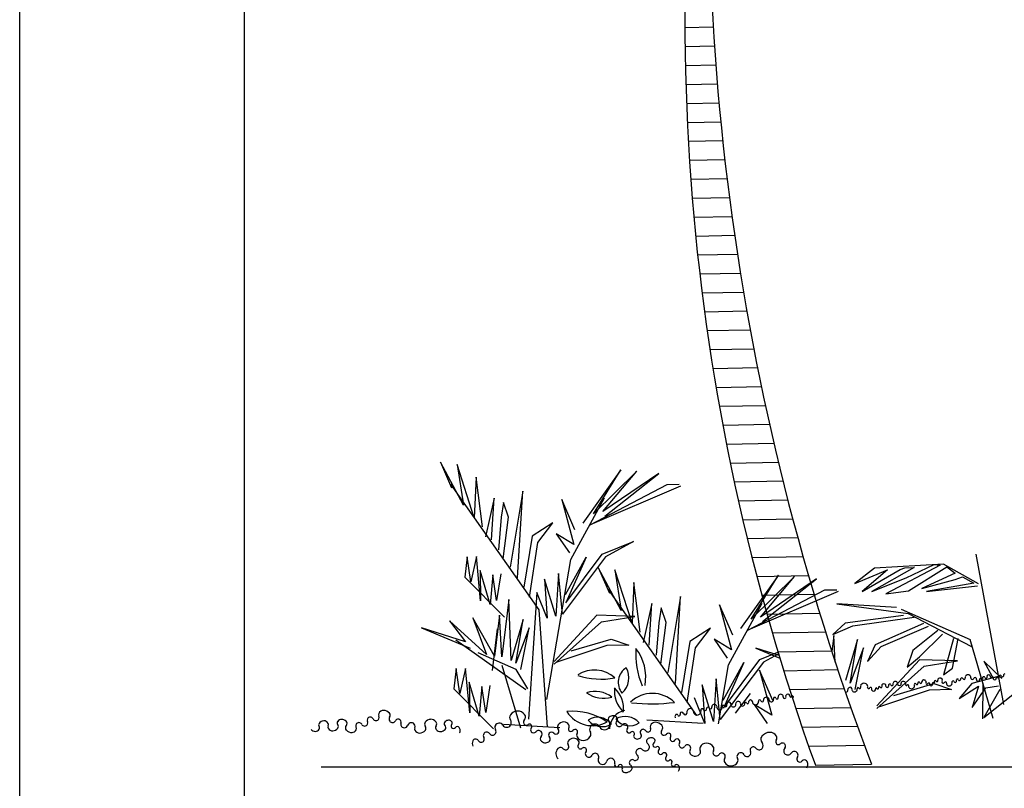
# Model space of a CAD drawing. Extents: x 1073 to 1790, y -376 to 109.
# Drawn here: x 1645 to 1648, y -357 to -354 of the extents above; entities that cross this region are included whole.
import ezdxf

# ---------------------------------------------------------------- set-up
doc = ezdxf.new("R2010")
doc.units = 0
doc.layers.get('0').update_dxf_attribs({"linetype": 'CONTINUOUS'})
doc.layers.add('paredes', color=5, linetype='CONTINUOUS')
doc.layers.add('VEGETACION', color=1, linetype='CONTINUOUS')

# ---------------------------------------------------------------- blocks, each defined once
blk = doc.blocks.new('arb20')
for p, q in [((-0.3426, 1.5961), (-0.4038, 1.5949)), ((-0.3399, 1.555), (-0.4035, 1.5538)), ((-0.3369, 1.514), (-0.4028, 1.5127)), ((-0.3336, 1.473), (-0.4017, 1.4716)), ((-0.33, 1.4319), (-0.4003, 1.4306)), ((-0.3261, 1.3909), (-0.3985, 1.3895)), ((-0.3219, 1.3499), (-0.3964, 1.3485)), ((-0.3173, 1.3089), (-0.3939, 1.3074)), ((-0.3125, 1.2679), (-0.3911, 1.2664)), ((-0.3073, 1.2269), (-0.3879, 1.2253)), ((-0.3018, 1.1859), (-0.3843, 1.1843)), ((-0.296, 1.1449), (-0.3804, 1.1433)), ((-0.2899, 1.104), (-0.3762, 1.1023)), ((-0.2835, 1.063), (-0.3715, 1.0613)), ((-0.2767, 1.022), (-0.3666, 1.0203)), ((-0.2696, 0.9811), (-0.3612, 0.9793)), ((-0.2622, 0.9401), (-0.3555, 0.9383)), ((-0.2545, 0.8992), (-0.3495, 0.8973)), ((-0.2465, 0.8582), (-0.3431, 0.8564)), ((-0.2381, 0.8173), (-0.3363, 0.8154)), ((-0.2294, 0.7764), (-0.3291, 0.7744)), ((-0.2204, 0.7354), (-0.3216, 0.7335)), ((-0.2111, 0.6945), (-0.3137, 0.6925)), ((-0.9329, 0.6544), (-0.9086, 0.5988)), ((-0.8833, 0.5612), (-0.9329, 0.6544)), ((-0.8966, 0.6491), (-0.8833, 0.5612)), ((-0.8596, 0.5336), (-0.8966, 0.6491)), ((-0.2014, 0.6536), (-0.3055, 0.6516)), ((-0.8555, 0.6218), (-0.8596, 0.5336)), ((-0.8418, 0.514), (-0.8555, 0.6218)), ((-0.5428, 0.6379), (-0.6246, 0.5222)), ((-0.6018, 0.5426), (-0.5428, 0.6379)), ((-0.508, 0.6346), (-0.6018, 0.5426)), ((-0.5816, 0.547), (-0.508, 0.6346)), ((-0.4601, 0.6295), (-0.5816, 0.547)), ((-0.5771, 0.5371), (-0.4601, 0.6295)), ((-0.7195, 0.3341), (-0.9102, 0.6068)), ((-0.6086, 0.5185), (-0.4422, 0.6058)), ((-0.4132, 0.6024), (-0.6086, 0.5185)), ((-0.4422, 0.6058), (-0.4162, 0.6063)), ((-0.1914, 0.6127), (-0.2968, 0.6107)), ((-0.8169, 0.5765), (-0.8356, 0.4921)), ((-0.8224, 0.4863), (-0.8169, 0.5765)), ((-0.7549, 0.5917), (-0.7822, 0.427)), ((-0.7658, 0.4033), (-0.7549, 0.5917)), ((-0.6506, 0.4436), (-0.5779, 0.5772)), ((-0.7965, 0.5669), (-0.8016, 0.5348)), ((-0.7857, 0.5351), (-0.7965, 0.5669)), ((-0.6705, 0.5734), (-0.644, 0.4757)), ((-0.6417, 0.5078), (-0.6705, 0.5734)), ((-0.181, 0.5718), (-0.2878, 0.5698)), ((-0.8016, 0.5348), (-0.8075, 0.4646)), ((-0.797, 0.4448), (-0.7857, 0.5351)), ((-0.6898, 0.5229), (-0.7342, 0.494)), ((-0.7223, 0.4802), (-0.6898, 0.5229)), ((-0.1704, 0.5309), (-0.2785, 0.5288)), ((-0.7342, 0.494), (-0.7523, 0.3835)), ((-0.6821, 0.499), (-0.6538, 0.4575)), ((-0.644, 0.4757), (-0.6821, 0.499)), ((-0.7403, 0.3617), (-0.7223, 0.4802)), ((-0.5827, 0.4549), (-0.5152, 0.4823)), ((-0.5152, 0.4823), (-0.5754, 0.449)), ((-0.1593, 0.4901), (-0.2687, 0.4879)), ((-0.8753, 0.4492), (-0.8802, 0.4051)), ((-0.867, 0.3953), (-0.8753, 0.4492)), ((-0.855, 0.4496), (-0.867, 0.3953)), ((-0.8459, 0.3537), (-0.855, 0.4496)), ((-0.5754, 0.449), (-0.6686, 0.3251)), ((-0.6622, 0.3673), (-0.6174, 0.4482)), ((-0.6618, 0.3493), (-0.5827, 0.4549)), ((-0.6174, 0.4482), (-0.6618, 0.3493)), ((-0.148, 0.4492), (-0.2586, 0.447)), ((0.2863, 0.1294), (0.2264, 0.4546)), ((-0.7027, 0.1402), (-0.6506, 0.4436)), ((0.1559, 0.4332), (0.0068, 0.4243)), ((0.1486, 0.4311), (0.0311, 0.3687)), ((0.0753, 0.4036), (0.1356, 0.4328)), ((0.0802, 0.3757), (0.1632, 0.4273)), ((0.1356, 0.4328), (0.1486, 0.4311)), ((0.232, 0.3906), (0.1559, 0.4332)), ((0.1632, 0.4273), (0.1809, 0.4137)), ((-0.8802, 0.4051), (-0.7945, 0.3186)), ((-0.8472, 0.4197), (-0.8459, 0.3537)), ((-0.8255, 0.3461), (-0.8472, 0.4197)), ((-0.8195, 0.4103), (-0.8255, 0.3461)), ((-0.8112, 0.3544), (-0.8195, 0.4103)), ((-0.8022, 0.4126), (-0.8112, 0.3544)), ((-0.6776, 0.413), (-0.683, 0.3208)), ((-0.6686, 0.3251), (-0.6776, 0.413)), ((-0.5915, 0.4261), (-0.5673, 0.3705)), ((-0.5419, 0.3329), (-0.5915, 0.4261)), ((-0.5182, 0.3054), (-0.5552, 0.4208)), ((-0.5552, 0.4208), (-0.5419, 0.3329)), ((-0.2015, 0.4096), (-0.2833, 0.2939)), ((-0.2605, 0.3144), (-0.2015, 0.4096)), ((-0.1666, 0.4063), (-0.2605, 0.3144)), ((-0.1363, 0.4083), (-0.2481, 0.4061)), ((-0.2403, 0.3188), (-0.1666, 0.4063)), ((0.0068, 0.4243), (-0.036, 0.3914)), ((-0.036, 0.3914), (0.0344, 0.4208)), ((-0.0198, 0.3737), (0.0619, 0.4214)), ((0.0344, 0.4208), (-0.0198, 0.3737)), ((0.0922, 0.426), (0.0005, 0.3741)), ((0.0619, 0.4214), (0.072, 0.4256)), ((0.072, 0.4256), (0.0922, 0.426)), ((0.1809, 0.4137), (0.1091, 0.3802)), ((0.1811, 0.3997), (0.1969, 0.406)), ((0.1969, 0.406), (0.2218, 0.3924)), ((-0.7077, 0.4004), (-0.7018, 0.3164)), ((-0.683, 0.3208), (-0.7077, 0.4004)), ((-0.5141, 0.3936), (-0.5182, 0.3054)), ((-0.5004, 0.2857), (-0.5141, 0.3936)), ((-0.1187, 0.4012), (-0.2403, 0.3188)), ((-0.2357, 0.3088), (-0.1187, 0.4012)), ((0.0005, 0.3741), (0.0753, 0.4036)), ((0.1091, 0.3802), (0.1811, 0.3997)), ((0.2218, 0.3924), (0.1193, 0.3744)), ((0.1193, 0.3744), (0.2292, 0.3866)), ((-0.7246, 0.3721), (-0.7424, 0.0974)), ((-0.7018, 0.3164), (-0.7246, 0.3721)), ((-0.3781, 0.1058), (-0.5689, 0.3785)), ((-0.4136, 0.3635), (-0.4408, 0.1987)), ((-0.4244, 0.175), (-0.4136, 0.3635)), ((-0.2673, 0.2902), (-0.1009, 0.3775)), ((-0.0718, 0.3741), (-0.2673, 0.2902)), ((-0.1242, 0.3674), (-0.2372, 0.3653)), ((-0.1009, 0.3775), (-0.0748, 0.378)), ((0.0311, 0.3687), (0.0802, 0.3757)), ((-0.7851, 0.3569), (-0.8001, 0.2324)), ((-0.7797, 0.2248), (-0.7851, 0.3569)), ((-0.4756, 0.3482), (-0.4942, 0.2638)), ((-0.4811, 0.258), (-0.4756, 0.3482)), ((-0.3004, 0.2796), (-0.3292, 0.3451)), ((-0.3292, 0.3451), (-0.3026, 0.2475)), ((-0.3093, 0.2153), (-0.2365, 0.3489)), ((0.0543, 0.3397), (-0.0748, 0.3472)), ((-0.0748, 0.3472), (0.0792, 0.3262)), ((-0.8048, 0.3225), (-0.8161, 0.2341)), ((-0.8001, 0.2324), (-0.8048, 0.3225)), ((-0.7014, 0.0801), (-0.7195, 0.3341)), ((-0.5947, 0.3225), (-0.6869, 0.2226)), ((-0.512, 0.3201), (-0.5947, 0.3225)), ((-0.5843, 0.3087), (-0.512, 0.3201)), ((-0.4551, 0.3386), (-0.4603, 0.3065)), ((-0.4443, 0.3068), (-0.4551, 0.3386)), ((-0.1119, 0.3266), (-0.2259, 0.3244)), ((0.0691, 0.322), (-0.0566, 0.3055)), ((0.0645, 0.3359), (0.2138, 0.27)), ((0.0792, 0.3262), (0.2168, 0.2548)), ((-0.9132, 0.3103), (-0.879, 0.2649)), ((-0.8335, 0.2378), (-0.9132, 0.3103)), ((-0.8626, 0.3173), (-0.8335, 0.2378)), ((-0.8161, 0.2341), (-0.8626, 0.3173)), ((-0.7539, 0.3134), (-0.7797, 0.2248)), ((-0.7694, 0.219), (-0.7539, 0.3134)), ((-0.6868, 0.2166), (-0.5843, 0.3087)), ((-0.4603, 0.3065), (-0.4661, 0.2363)), ((-0.4556, 0.2165), (-0.4443, 0.3068)), ((-0.0566, 0.3055), (-0.0836, 0.281)), ((-0.0836, 0.281), (-0.0405, 0.2998)), ((-0.0405, 0.2998), (0.0924, 0.3184)), ((0.1129, 0.3048), (0.0081, 0.2587)), ((0.0212, 0.255), (0.1232, 0.299)), ((-0.9737, 0.2952), (-0.8686, 0.2511)), ((-0.879, 0.2649), (-0.9737, 0.2952)), ((-0.8205, 0.2026), (-0.8092, 0.2929)), ((-0.7405, 0.2957), (-0.7694, 0.219)), ((-0.759, 0.2052), (-0.7405, 0.2957)), ((-0.3485, 0.2946), (-0.3928, 0.2658)), ((-0.381, 0.252), (-0.3485, 0.2946)), ((-0.0991, 0.2857), (-0.2142, 0.2835)), ((-0.0813, 0.2789), (-0.0857, 0.244)), ((-0.0783, 0.2213), (-0.0813, 0.2789)), ((0.1437, 0.2894), (0.0894, 0.2463)), ((0.1042, 0.2326), (0.154, 0.2816)), ((-0.748, 0.1614), (-0.8993, 0.2686)), ((-0.5731, 0.2569), (-0.6811, 0.2207)), ((-0.6497, 0.2454), (-0.5632, 0.2711)), ((-0.5253, 0.2578), (-0.5731, 0.2569)), ((-0.5632, 0.2711), (-0.5253, 0.2578)), ((-0.3928, 0.2658), (-0.411, 0.1553)), ((-0.3026, 0.2475), (-0.3408, 0.2708)), ((-0.3408, 0.2708), (-0.3124, 0.2293)), ((-0.0304, 0.2699), (-0.0562, 0.1813)), ((-0.0459, 0.1755), (-0.0304, 0.2699)), ((0.0081, 0.2587), (-0.0086, 0.2224)), ((0.1773, 0.272), (0.1557, 0.1935)), ((0.1757, 0.2079), (0.1875, 0.2722)), ((0.2632, 0.0987), (0.2138, 0.27)), ((-0.7692, 0.205), (-0.851, 0.2415)), ((-0.399, 0.1335), (-0.381, 0.252)), ((-0.2, 0.2356), (-0.2503, 0.2516)), ((-0.2503, 0.2516), (-0.1983, 0.2299)), ((-0.2414, 0.2266), (-0.2024, 0.2424)), ((-0.2017, 0.2386), (-0.234, 0.2208)), ((-0.086, 0.2449), (-0.2021, 0.2427)), ((-0.017, 0.2521), (-0.0459, 0.1755)), ((-0.0355, 0.1617), (-0.017, 0.2521)), ((-0.0086, 0.2224), (0.0212, 0.255)), ((0.0894, 0.2463), (0.0771, 0.21)), ((-0.7998, 0.2144), (-0.7599, 0.0789)), ((-0.3313, 0.0872), (-0.3093, 0.2153)), ((-0.234, 0.2208), (-0.3273, 0.0968)), ((-0.3208, 0.139), (-0.276, 0.22)), ((-0.3205, 0.121), (-0.2414, 0.2266)), ((-0.276, 0.22), (-0.3205, 0.121)), ((0.1037, 0.2263), (0.0114, 0.1264)), ((0.0771, 0.21), (0.1042, 0.2326)), ((0.1863, 0.2239), (0.1037, 0.2263)), ((0.1141, 0.2125), (0.1863, 0.2239)), ((0.2819, 0.1859), (0.2435, 0.2232)), ((0.2435, 0.2232), (0.2615, 0.1896)), ((-0.8989, 0.2071), (-0.9038, 0.1629)), ((-0.8906, 0.1532), (-0.8989, 0.2071)), ((-0.8786, 0.2075), (-0.8906, 0.1532)), ((-0.8695, 0.1115), (-0.8786, 0.2075)), ((-0.7437, 0.1634), (-0.7692, 0.205)), ((-0.2136, 0.1383), (-0.2424, 0.2038)), ((-0.2424, 0.2038), (-0.2159, 0.1062)), ((-0.0726, 0.2041), (-0.1897, 0.2018)), ((0.0115, 0.1204), (0.1141, 0.2125)), ((0.1557, 0.1935), (0.1757, 0.2079)), ((-0.8708, 0.1776), (-0.8695, 0.1115)), ((-0.849, 0.1039), (-0.8708, 0.1776)), ((-0.3417, 0.0925), (-0.3664, 0.1721)), ((-0.3664, 0.1721), (-0.3604, 0.0882)), ((-0.3362, 0.1847), (-0.3417, 0.0925)), ((-0.3273, 0.0968), (-0.3362, 0.1847)), ((0.0487, 0.1491), (0.1351, 0.1748)), ((0.1351, 0.1748), (0.173, 0.1615)), ((0.2169, 0.1747), (0.19, 0.1421)), ((0.2745, 0.1898), (0.2169, 0.1747)), ((0.2413, 0.0983), (0.2415, 0.1752)), ((-0.9038, 0.1629), (-0.8181, 0.0765)), ((-0.843, 0.1681), (-0.849, 0.1039)), ((-0.8347, 0.1122), (-0.843, 0.1681)), ((-0.8257, 0.1704), (-0.8347, 0.1122)), ((-0.2942, 0.1107), (-0.2617, 0.1534)), ((-0.0588, 0.1632), (-0.1768, 0.161)), ((0.1252, 0.1606), (0.0173, 0.1245)), ((0.173, 0.1615), (0.1252, 0.1606)), ((0.19, 0.1421), (0.2315, 0.1689)), ((0.2315, 0.1689), (0.2179, 0.1226)), ((0.2179, 0.1226), (0.2475, 0.1653)), ((0.278, 0.1618), (0.2429, 0.1011)), ((0.2429, 0.1011), (0.3129, 0.1565)), ((0.2475, 0.1653), (0.2749, 0.1698)), ((-0.3604, 0.0882), (-0.3832, 0.1438)), ((-0.2159, 0.1062), (-0.254, 0.1295)), ((-0.254, 0.1295), (-0.2257, 0.088)), ((-0.0446, 0.1224), (-0.1635, 0.1201)), ((-0.7963, 0.0865), (-0.6748, 0.0793)), ((-0.4859, 0.0959), (-0.3644, 0.0887)), ((-0.0301, 0.0816), (-0.1499, 0.0793)), ((-0.0152, 0.0408), (-0.1358, 0.0385)), ((-0.1213, -0.0024), (0, 0))]:
    blk.add_line(p, q)
for centre, radius, start, end in [((4.3729, 1.6162), 4.7768, 169.5605, 199.8062), ((5.1025, 1.93), 5.4553, 174.1946, 200.7184), ((-0.3338, 0.2387), 0.1765, 176.0233, 202.913), ((-0.5908, 0.1883), 0.1023, 350.1134, 37.7579), ((-0.6001, 0.1355), 0.0683, 49.0603, 121.3599), ((-0.5855, 0.3464), 0.1622, 252.0468, 280.7221), ((-0.5104, 0.1773), 0.0377, 122.5318, 218.2461), ((-0.5693, 0.1873), 0.0443, 311.3694, 29.4084), ((0.2091, 0.1872), 0.00641, 91.11, 164.8821), ((0.2091, 0.1873), 0.00635, 16.9189, 91.11), ((0.2538, 0.1894), 0.00402, 91.11, 159.7698), ((0.2538, 0.1898), 0.00364, 18.4519, 91.11), ((0.2787, 0.1902), 0.00263, 17.1893, 164.7876), ((0.2875, 0.1933), 0.0015, 153.1747, 202.1824), ((0.2837, 0.1917), 0.00257, 345.2741, 22.1824), ((0.2889, 0.1926), 0.00302, 91.11, 153.1747), ((-0.016, 0.1674), 0.00794, 91.11, 165.7021), ((-0.016, 0.1671), 0.00821, 17.9465, 91.11), ((0.0247, 0.1705), 0.00242, 150.1399, 213.2845), ((0.027, 0.1691), 0.00517, 91.11, 150.1399), ((0.027, 0.1701), 0.00422, 25.0606, 91.11), ((0.0288, 0.1709), 0.00226, 333.9696, 25.0606), ((0.0395, 0.171), 0.00255, 161.1627, 205.4379), ((0.0395, 0.171), 0.00258, 21.0573, 161.1627), ((0.0443, 0.1728), 0.00258, 201.181, 341.039), ((0.0492, 0.1747), 0.00263, 161.4318, 200.9836), ((0.0518, 0.1738), 0.00535, 91.11, 161.4318), ((0.0443, 0.1728), 0.00258, 341.039, 20.9836), ((0.0518, 0.1741), 0.00512, 18.9541, 91.11), ((0.0585, 0.1734), 0.00199, 160.604, 204.6552), ((0.0542, 0.1749), 0.00259, 340.604, 18.9541), ((0.0604, 0.1743), 0.0041, 204.6552, 271.11), ((0.0604, 0.174), 0.00382, 271.11, 340.2288), ((0.0687, 0.1743), 0.0049, 91.11, 165.9179), ((0.0665, 0.1748), 0.00265, 165.9179, 198.9283), ((0.0622, 0.1733), 0.00195, 340.2288, 18.9283), ((0.0687, 0.1731), 0.00608, 24.9729, 91.11), ((0.0758, 0.1723), 0.00186, 151.2757, 218.2399), ((0.0717, 0.1745), 0.00278, 331.2757, 24.9729), ((0.0758, 0.1723), 0.00188, 218.2399, 326.6692), ((0.0788, 0.1703), 0.00176, 32.7722, 146.6692), ((0.0789, 0.1703), 0.00172, 338.3272, 32.7722), ((0.0948, 0.1723), 0.00234, 142.2691, 212.4071), ((0.0899, 0.1692), 0.00346, 336.015, 32.4071), ((0.0948, 0.1723), 0.00234, 30.197, 142.2691), ((0.0985, 0.1744), 0.00192, 210.197, 342.7941), ((0.1024, 0.1757), 0.0022, 165.0051, 198.2859), ((0.1024, 0.1757), 0.0022, 18.379, 165.0051), ((0.0985, 0.1744), 0.00194, 342.7941, 18.2859), ((0.1066, 0.1771), 0.00223, 198.379, 342.6842), ((0.1111, 0.1786), 0.00248, 164.6524, 198.5248), ((0.113, 0.1781), 0.00443, 91.11, 164.6524), ((0.1066, 0.1771), 0.00223, 342.6842, 18.5248), ((0.113, 0.1765), 0.006, 29.2025, 91.11), ((0.1202, 0.1757), 0.0023, 150.3983, 214.6591), ((0.1159, 0.1782), 0.0027, 330.3983, 29.2025), ((0.1202, 0.1757), 0.00229, 214.6591, 334.6566), ((0.1241, 0.1738), 0.00202, 20.0024, 154.6566), ((0.1276, 0.1726), 0.00172, 160.5191, 203.5447), ((0.1241, 0.1738), 0.00203, 340.5191, 20.0024), ((0.1289, 0.1731), 0.00311, 203.5447, 271.11), ((0.1289, 0.1742), 0.00414, 271.11, 328.7184), ((0.1333, 0.1751), 0.00136, 133.8963, 220.3298), ((0.1308, 0.173), 0.00187, 328.7184, 40.3298), ((0.1333, 0.1751), 0.00138, 47.0342, 133.8963), ((0.1351, 0.177), 0.00131, 227.0342, 316.506), ((0.1379, 0.179), 0.0021, 155.6824, 214.9499), ((0.138, 0.1789), 0.00215, 27.7235, 155.6824), ((0.1352, 0.177), 0.00128, 316.506, 34.9499), ((0.1418, 0.181), 0.00219, 207.7235, 333.3227), ((0.146, 0.1831), 0.00251, 157.1334, 206.9265), ((0.1475, 0.1824), 0.00418, 91.11, 157.1334), ((0.1418, 0.181), 0.00219, 333.3227, 26.9265), ((0.1476, 0.1796), 0.00705, 41.4975, 91.11), ((0.1553, 0.1784), 0.00304, 140.896, 221.151), ((0.1506, 0.1822), 0.00302, 320.896, 41.4975), ((0.1553, 0.1784), 0.003, 221.151, 332.0791), ((0.16, 0.1759), 0.00239, 17.8213, 152.0791), ((0.16, 0.1759), 0.00242, 346.3001, 17.8213), ((0.1654, 0.1746), 0.00306, 166.3001, 194.2304), ((0.1679, 0.1752), 0.00569, 194.2304, 271.11), ((0.1679, 0.1764), 0.00691, 271.11, 339.7998), ((0.1767, 0.1776), 0.00264, 154.9578, 204.7245), ((0.1767, 0.1776), 0.00265, 25.3973, 154.9578), ((0.1713, 0.1752), 0.00321, 339.7998, 24.7245), ((0.1814, 0.1798), 0.00257, 205.3973, 338.7152), ((0.1861, 0.1819), 0.00254, 158.4096, 203.6571), ((0.1861, 0.1819), 0.00254, 18.884, 158.4096), ((0.1814, 0.1798), 0.00257, 338.7152, 23.6571), ((0.1907, 0.1835), 0.0024, 198.884, 348.4019), ((0.1955, 0.1846), 0.00253, 17.0655, 169.0737), ((0.1955, 0.1846), 0.00253, 169.0737, 193.4777), ((0.1907, 0.1835), 0.0024, 348.4019, 13.4777), ((0.2005, 0.1862), 0.00263, 197.0655, 341.3103), ((0.206, 0.188), 0.00319, 164.8821, 199.0379), ((0.2005, 0.1862), 0.00263, 341.3103, 19.0379), ((0.2121, 0.1882), 0.00319, 345.2413, 16.9189), ((0.2182, 0.1866), 0.00316, 165.2413, 197.0386), ((0.2182, 0.1866), 0.00316, 197.0386, 343.3195), ((0.2244, 0.1847), 0.00323, 20.7432, 163.3195), ((0.229, 0.1826), 0.00189, 155.1279, 215.3061), ((0.2244, 0.1848), 0.00316, 335.1279, 20.7432), ((0.231, 0.1841), 0.00437, 215.3061, 271.11), ((0.2311, 0.1827), 0.00296, 271.11, 340.3719), ((0.2355, 0.1835), 0.00181, 161.6302, 201.2095), ((0.2355, 0.1835), 0.00181, 24.6146, 161.6302), ((0.2322, 0.1822), 0.00171, 340.3719, 21.2095), ((0.2389, 0.1851), 0.00192, 204.6146, 333.6998), ((0.243, 0.1869), 0.00253, 160.7199, 204.7659), ((0.243, 0.1869), 0.00254, 19.545, 160.7199), ((0.2389, 0.1851), 0.00191, 333.6998, 24.7659), ((0.2477, 0.1886), 0.00249, 199.545, 344.6524), ((0.2519, 0.1901), 0.00193, 159.7698, 199.8562), ((0.2477, 0.1886), 0.00248, 344.6524, 19.8562), ((0.2589, 0.1892), 0.00168, 162.6954, 200.6611), ((0.2555, 0.1903), 0.00189, 342.6954, 18.4519), ((0.2589, 0.1892), 0.00168, 200.6611, 334.8391), ((0.2621, 0.1877), 0.00188, 33.7333, 154.8391), ((0.2653, 0.1858), 0.00189, 148.6715, 213.5485), ((0.2621, 0.1877), 0.00188, 328.4867, 33.7333), ((0.2671, 0.187), 0.00407, 213.5485, 271.11), ((0.2671, 0.1861), 0.00325, 271.11, 336.259), ((0.2716, 0.1871), 0.0017, 155.272, 206.45), ((0.2716, 0.1871), 0.0017, 26.9479, 155.272), ((0.2685, 0.1855), 0.00176, 336.259, 26.45), ((0.2746, 0.1886), 0.0017, 206.9479, 335.272), ((0.2786, 0.1902), 0.0026, 164.7876, 201.6701), ((0.2746, 0.1886), 0.00167, 335.272, 21.6701), ((0.2837, 0.1917), 0.00263, 197.1893, 345.2741), ((-0.5979, 0.0999), 0.0577, 51.2986, 108.8867), ((-0.5789, 0.2085), 0.0658, 235.0991, 285.0861), ((-0.4907, 0.1594), 0.0658, 175.0991, 225.0861), ((-0.5942, 0.1216), 0.0577, 351.2986, 48.8867), ((-0.4742, 0.0853), 0.0681, 45.3912, 133.8398), ((-0.1963, 0.1454), 0.00594, 91.11, 158.4106), ((-0.1963, 0.1458), 0.00552, 20.9496, 91.11), ((-0.1805, 0.1462), 0.00553, 91.11, 151.5899), ((-0.1806, 0.148), 0.00377, 15.8697, 91.11), ((-0.0563, 0.1614), 0.00576, 271.11, 337.7726), ((-0.0488, 0.1625), 0.00246, 155.2277, 205.6889), ((-0.0462, 0.1613), 0.00527, 91.11, 155.2277), ((-0.0535, 0.1602), 0.00271, 337.7726, 25.6889), ((-0.0463, 0.1622), 0.00433, 19.4303, 91.11), ((-0.0444, 0.1629), 0.00233, 344.7317, 19.4303), ((-0.0393, 0.1615), 0.00289, 164.7317, 195.7469), ((-0.0368, 0.1622), 0.00555, 195.7469, 271.11), ((-0.0368, 0.1629), 0.00621, 271.11, 341.7507), ((-0.0291, 0.164), 0.00207, 152.9746, 204.4715), ((-0.0291, 0.1639), 0.00209, 30.2227, 152.9746), ((-0.0337, 0.1619), 0.00295, 341.7507, 24.4715), ((-0.0255, 0.1661), 0.00213, 210.2227, 331.0292), ((-0.0199, 0.1683), 0.00391, 165.7021, 202.6983), ((-0.0254, 0.166), 0.00207, 331.0292, 22.6983), ((-0.0061, 0.1661), 0.00235, 158.8804, 210.3443), ((-0.012, 0.1684), 0.00397, 338.8804, 17.9465), ((-0.006, 0.1661), 0.0024, 210.3443, 333.1165), ((-0.0018, 0.164), 0.00235, 27.8482, 153.1165), ((0.0025, 0.162), 0.00234, 154.309, 207.911), ((-0.0018, 0.164), 0.00235, 334.3718, 27.8482), ((0.0048, 0.1632), 0.00495, 207.911, 271.11), ((0.0048, 0.1624), 0.00421, 271.11, 340.3473), ((0.0103, 0.1634), 0.0018, 155.059, 204.3754), ((0.0103, 0.1634), 0.0018, 23.7636, 155.059), ((0.0066, 0.1618), 0.00223, 340.3473, 24.3754), ((0.0135, 0.1648), 0.00171, 203.7636, 341.94), ((0.017, 0.166), 0.00197, 164.4692, 198.9721), ((0.017, 0.166), 0.00196, 26.4304, 164.4692), ((0.0135, 0.1648), 0.00171, 341.94, 18.9721), ((0.0208, 0.1679), 0.00224, 206.4304, 327.6894), ((0.0208, 0.1679), 0.00226, 327.6894, 33.2845), ((0.0325, 0.1691), 0.0018, 153.9696, 211.8287), ((0.034, 0.1701), 0.00365, 211.8287, 271.11), ((0.034, 0.17), 0.00353, 271.11, 331.5104), ((0.0356, 0.1691), 0.00176, 331.5104, 25.4379), ((0.0835, 0.1685), 0.00321, 158.3272, 197.404), ((0.0862, 0.1694), 0.00607, 197.404, 271.11), ((0.0862, 0.1709), 0.00758, 271.11, 336.015), ((-0.4758, 0.5199), 0.3892, 263.6097, 277.2987), ((-0.3401, 0.124), 0.00562, 91.11, 161.1529), ((-0.3401, 0.1233), 0.00626, 25.2506, 91.11), ((-0.311, 0.13), 0.00266, 150.8801, 210.1909), ((-0.3084, 0.1286), 0.00566, 91.11, 150.8801), ((-0.3158, 0.1273), 0.00285, 333.1381, 30.1909), ((-0.3084, 0.1295), 0.00469, 24.7034, 91.11), ((-0.3015, 0.1285), 0.00277, 158.735, 202.3265), ((-0.3064, 0.1304), 0.0025, 338.735, 24.7034), ((-0.2911, 0.131), 0.00287, 159.1226, 203.39), ((-0.2882, 0.1299), 0.00595, 91.11, 159.1226), ((-0.2963, 0.1287), 0.0028, 338.5335, 23.39), ((-0.2883, 0.1304), 0.00539, 19.1799, 91.11), ((-0.281, 0.1296), 0.0023, 161.0957, 203.2685), ((-0.2858, 0.1313), 0.00279, 341.0957, 19.1799), ((-0.2789, 0.1305), 0.00459, 203.2685, 271.11), ((-0.2789, 0.1306), 0.00464, 271.11, 338.5301), ((-0.2724, 0.1316), 0.00238, 159.2406, 203.3319), ((-0.2724, 0.1316), 0.00238, 22.4518, 159.2406), ((-0.2767, 0.1297), 0.00231, 338.5301, 23.3319), ((-0.268, 0.1334), 0.00236, 202.4518, 340.2976), ((-0.2637, 0.1352), 0.00228, 159.4579, 202.3382), ((-0.2614, 0.1343), 0.00479, 91.11, 159.4579), ((-0.268, 0.1334), 0.00236, 340.2976, 22.3382), ((-0.2614, 0.1349), 0.00417, 17.0532, 91.11), ((-0.2595, 0.1355), 0.00218, 348.0859, 17.0532), ((-0.2542, 0.1344), 0.00324, 168.0859, 191.7417), ((-0.2511, 0.135), 0.00639, 191.7417, 271.11), ((-0.2511, 0.1354), 0.00678, 271.11, 347.7657), ((-0.2418, 0.1363), 0.00281, 165.3654, 195.6059), ((-0.2418, 0.1363), 0.00281, 15.7722, 165.3654), ((-0.2477, 0.1346), 0.0033, 347.7657, 15.6059), ((-0.2364, 0.1378), 0.00279, 195.7722, 347.5355), ((-0.2273, 0.1386), 0.00659, 91.11, 169.3743), ((-0.2306, 0.1392), 0.00321, 169.3743, 193.7321), ((-0.2364, 0.1378), 0.00278, 347.5355, 13.7321), ((-0.2273, 0.139), 0.00622, 10.1075, 91.11), ((-0.2243, 0.1395), 0.00317, 350.5465, 10.1075), ((-0.2189, 0.1386), 0.00231, 170.5465, 193.5083), ((-0.2172, 0.139), 0.00401, 193.5083, 271.11), ((-0.2173, 0.1408), 0.00579, 271.11, 333.9628), ((-0.2095, 0.1418), 0.00285, 157.0437, 206.6734), ((-0.2095, 0.1418), 0.00285, 24.7431, 157.0437), ((-0.2144, 0.1394), 0.00255, 333.9628, 26.6734), ((-0.2044, 0.1442), 0.00283, 204.7431, 337.9115), ((-0.1992, 0.1465), 0.00289, 158.4106, 204.0576), ((-0.2044, 0.1442), 0.00283, 337.9115, 24.0576), ((-0.1897, 0.1449), 0.00171, 155.2458, 214.6647), ((-0.1938, 0.1468), 0.00278, 335.2458, 20.9496), ((-0.1884, 0.1458), 0.00326, 214.6647, 271.11), ((-0.1884, 0.1465), 0.00401, 271.11, 321.5697), ((-0.1833, 0.1477), 0.00242, 151.5899, 215.3195), ((-0.1868, 0.1452), 0.00187, 321.5697, 35.3195), ((-0.175, 0.1474), 0.00203, 165.7675, 197.0577), ((-0.179, 0.1484), 0.00219, 345.7675, 15.8697), ((-0.175, 0.1473), 0.00201, 197.0577, 334.2336), ((-0.171, 0.1454), 0.00241, 37.9542, 154.2336), ((-0.171, 0.1454), 0.00242, 329.103, 37.9542), ((-1.0605, 0.1071), 0.00649, 155.1439, 206.4045), ((-1.0558, 0.1049), 0.0116, 91.11, 155.1439), ((-1.0558, 0.1006), 0.016, 37.3028, 91.11), ((-1.0488, 0.1059), 0.00724, 325.306, 37.3028), ((-0.7737, 0.1015), 0.00958, 145.0927, 216.3194), ((-0.7658, 0.096), 0.0192, 91.11, 145.0927), ((-0.7659, 0.0961), 0.0191, 36.8972, 91.11), ((-0.7581, 0.102), 0.00937, 314.7865, 36.8972), ((-0.6458, -0.0151), 0.1297, 55.1752, 95.9573), ((-0.6035, 0.1495), 0.0662, 212.4954, 298.6371), ((-0.5266, 0.077), 0.0401, 101.0027, 180.2023), ((-0.4218, 0.1048), 0.00303, 25.2629, 148.815), ((-0.4167, 0.1072), 0.00266, 205.2629, 345.6522), ((-0.4105, 0.1088), 0.00375, 15.4992, 170.2089), ((-0.4105, 0.1088), 0.00373, 170.2089, 194.0944), ((-0.4167, 0.1072), 0.00265, 345.6522, 14.0944), ((-0.4031, 0.1108), 0.00387, 195.4992, 343.2864), ((-0.3959, 0.1133), 0.0038, 162.932, 199.1099), ((-0.3916, 0.112), 0.00831, 91.11, 162.932), ((-0.4031, 0.1108), 0.00388, 343.2864, 19.1099), ((-0.3916, 0.1137), 0.00662, 8.9646, 91.11), ((-0.3887, 0.1142), 0.00364, 353.6627, 8.9646), ((-0.381, 0.1133), 0.00405, 173.6627, 188.1709), ((-0.3778, 0.1138), 0.00735, 188.1709, 271.11), ((-0.3778, 0.1157), 0.00923, 271.11, 343.5376), ((-0.366, 0.1169), 0.00331, 158.5452, 201.0291), ((-0.3659, 0.1169), 0.00332, 19.7884, 158.5452), ((-0.373, 0.1142), 0.0042, 343.5376, 21.0291), ((-0.3598, 0.1191), 0.00317, 199.7884, 346.409), ((-0.3539, 0.1208), 0.00299, 165.4961, 196.2607), ((-0.3539, 0.1208), 0.00299, 18.4883, 165.4961), ((-0.3599, 0.1191), 0.00317, 346.409, 16.2607), ((-0.3482, 0.1228), 0.00305, 198.4883, 341.9841), ((-0.3426, 0.1249), 0.00292, 161.1529, 200.6473), ((-0.3482, 0.1228), 0.00305, 341.9841, 20.6473), ((-0.3316, 0.1224), 0.00304, 157.0789, 205.032), ((-0.3371, 0.1247), 0.00301, 337.0789, 25.2506), ((-0.3287, 0.1237), 0.00619, 205.032, 271.11), ((-0.3287, 0.1234), 0.00587, 271.11, 339.2294), ((-0.3207, 0.1247), 0.00275, 157.2356, 203.9669), ((-0.3207, 0.1247), 0.00275, 27.0509, 157.2356), ((-0.326, 0.1224), 0.00299, 339.2294, 23.9669), ((-0.3158, 0.1273), 0.00285, 207.0509, 333.1381), ((-0.299, 0.1296), 0.00547, 202.3265, 271.11), ((-0.299, 0.1298), 0.00567, 271.11, 338.5335), ((-1.1907, 0.0851), 0.00584, 149.017, 214.9881), ((-1.1853, 0.0819), 0.0121, 91.11, 149.017), ((-1.1854, 0.0831), 0.0109, 29.6224, 91.11), ((-1.1808, 0.0857), 0.00564, 333.137, 29.6224), ((-1.1506, 0.0893), 0.00586, 142.3641, 218.1065), ((-1.1468, 0.0863), 0.0106, 91.11, 142.3641), ((-1.1602, 0.0817), 0.00635, 325.7947, 38.1065), ((-1.1468, 0.0824), 0.0146, 47.7032, 91.11), ((-1.1414, 0.0883), 0.00665, 316.7524, 47.7032), ((-1.1093, 0.0833), 0.00685, 155.4082, 208.489), ((-1.1093, 0.0833), 0.00686, 26.241, 155.4082), ((-1.097, 0.0893), 0.0068, 206.241, 336.5525), ((-1.0847, 0.0952), 0.00681, 156.6161, 205.6356), ((-1.0847, 0.0952), 0.00681, 25.6766, 156.6161), ((-1.097, 0.0893), 0.0068, 336.5525, 25.6356), ((-1.0724, 0.1011), 0.00682, 205.6766, 336.4707), ((-1.0724, 0.1011), 0.00682, 336.4707, 26.4045), ((-1.0368, 0.0975), 0.00737, 145.306, 216.5287), ((-1.0368, 0.0975), 0.00734, 216.5287, 332.4028), ((-1.0246, 0.0911), 0.00643, 22.6462, 152.4028), ((-1.011, 0.0866), 0.00791, 161.7563, 198.4946), ((-1.0246, 0.0911), 0.00644, 341.7563, 22.6462), ((-0.9957, 0.0818), 0.00808, 21.5542, 162.1885), ((-0.9599, 0.0867), 0.00724, 145.1128, 217.68), ((-0.9539, 0.0825), 0.0146, 91.11, 145.1128), ((-0.9539, 0.083), 0.0142, 36.1195, 91.11), ((-0.9482, 0.0871), 0.00714, 323.6047, 36.1195), ((-0.9194, 0.0881), 0.0055, 130.9933, 226.5204), ((-0.9151, 0.0831), 0.0121, 91.11, 130.9933), ((-0.9151, 0.0865), 0.00875, 43.8841, 91.11), ((-0.9046, 0.0828), 0.00523, 140.4136, 219.8128), ((-0.9123, 0.0892), 0.00482, 320.4136, 43.8841), ((-0.8058, 0.0796), 0.00932, 32.4446, 152.9623), ((-0.7895, 0.0899), 0.00997, 326.6927, 36.3194), ((-0.747, 0.0908), 0.00639, 134.7865, 240.2045), ((-0.747, 0.0909), 0.00647, 240.2045, 307.0094), ((-0.74, 0.0817), 0.00501, 49.5335, 127.0094), ((-0.74, 0.0817), 0.005, 319.9212, 49.5335), ((-0.6655, 0.0754), 0.016, 91.11, 144.2646), ((-0.6655, 0.0795), 0.0119, 28.5179, 91.11), ((-0.5924, 0.0647), 0.0369, 36.6377, 124.5673), ((-0.583, 0.1214), 0.0401, 221.0027, 300.2023), ((-0.5984, 0.0753), 0.0117, 27.557, 155.0576), ((-0.5636, 0.0971), 0.00637, 127.6944, 219.3301), ((-0.5773, 0.0859), 0.0113, 334.2697, 39.3301), ((-0.559, 0.0912), 0.0139, 91.11, 127.6944), ((-0.5591, 0.0937), 0.0114, 50.585, 91.11), ((-0.5458, 0.0888), 0.00735, 137.3616, 219.6728), ((-0.5328, 0.0633), 0.0401, 41.0027, 120.2023), ((-0.5235, 0.12), 0.0369, 216.6377, 304.5673), ((-0.5556, 0.0978), 0.00602, 317.3616, 50.585), ((-0.5341, 0.0805), 0.00696, 35.1936, 144.7545), ((-0.4678, 0.0794), 0.0114, 91.11, 157.7986), ((-0.4677, 0.0725), 0.0183, 39.6372, 91.11), ((-0.4192, 0.1032), 0.0061, 148.815, 176.2972), ((-0.4192, 0.1032), 0.0061, 176.2972, 203.7794), ((-1.2042, 0.0817), 0.0106, 216.8602, 271.11), ((-1.2042, 0.0817), 0.0106, 271.11, 325.3598), ((-1.1999, 0.0787), 0.00531, 325.3598, 34.9881), ((-1.1706, 0.0805), 0.00584, 153.137, 208.553), ((-1.1663, 0.0829), 0.0107, 208.553, 271.11), ((-1.1663, 0.0859), 0.0137, 271.11, 325.7947), ((-1.1314, 0.0788), 0.0072, 136.7524, 223.3178), ((-1.1246, 0.0851), 0.0164, 223.3178, 271.11), ((-1.1245, 0.0792), 0.0105, 271.11, 331.9532), ((-1.1206, 0.0771), 0.0061, 331.9532, 28.489), ((-1.011, 0.0867), 0.00793, 198.4946, 342.1885), ((-0.9825, 0.0763), 0.00626, 157.7403, 207.797), ((-0.9957, 0.0818), 0.00805, 337.7403, 21.5542), ((-0.9781, 0.0787), 0.0112, 207.797, 271.11), ((-0.9782, 0.083), 0.0156, 271.11, 323.9592), ((-0.9712, 0.078), 0.00705, 323.9592, 37.68), ((-0.9373, 0.0791), 0.00636, 143.6047, 221.2612), ((-0.9326, 0.0832), 0.0126, 221.2612, 271.11), ((-0.9327, 0.0837), 0.013, 271.11, 320.0534), ((-0.9276, 0.0794), 0.00643, 320.0534, 46.5204), ((-0.9046, 0.0828), 0.00524, 219.8128, 323.4726), ((-0.8963, 0.0766), 0.00509, 37.6663, 143.4726), ((-0.9003, 0.0735), 0.0102, 1.11, 37.6663), ((-0.9003, 0.0735), 0.0102, 324.5536, 1.11), ((-0.8327, 0.0621), 0.00736, 150.8858, 212.0153), ((-0.8327, 0.0621), 0.00736, 33.5916, 150.8858), ((-0.8202, 0.0705), 0.00773, 213.5916, 326.4263), ((-0.8058, 0.0796), 0.0093, 152.9623, 212.3725), ((-0.8201, 0.0705), 0.00771, 326.4263, 32.3725), ((-0.7895, 0.0899), 0.00996, 212.4446, 326.6927), ((-0.7312, 0.0743), 0.00654, 139.9212, 215.9755), ((-0.7312, 0.0743), 0.00658, 215.9755, 321.3216), ((-0.7202, 0.0655), 0.00755, 45.4926, 141.3216), ((-0.7202, 0.0654), 0.00756, 313.7813, 45.4926), ((-0.6924, 0.0628), 0.00638, 139.7066, 223.771), ((-0.6924, 0.0628), 0.00638, 43.0353, 139.7066), ((-0.683, 0.0715), 0.00649, 223.0353, 318.6669), ((-0.6725, 0.0805), 0.00729, 144.2646, 220.6715), ((-0.683, 0.0715), 0.00648, 318.6669, 40.6715), ((-0.6506, 0.0762), 0.00529, 150.1995, 215.9211), ((-0.6609, 0.0821), 0.00655, 330.1995, 28.5179), ((-0.6506, 0.0762), 0.0053, 215.9211, 324.012), ((-0.6417, 0.0698), 0.00563, 40.4279, 144.012), ((-0.6302, 0.0628), 0.0079, 148.733, 207.6584), ((-0.6417, 0.0698), 0.00557, 328.733, 40.4279), ((-0.5985, 0.0753), 0.0116, 155.0576, 211.6142), ((-0.6158, 0.0647), 0.00873, 325.478, 31.6142), ((-0.5777, 0.0861), 0.0117, 207.557, 334.2697), ((-0.5458, 0.0888), 0.00738, 219.6728, 324.7545), ((-0.5247, 0.0729), 0.0052, 140.5122, 229.2167), ((-0.534, 0.0806), 0.00691, 320.5122, 35.1936), ((-0.5246, 0.0729), 0.00523, 229.2167, 317.1164), ((-0.5175, 0.0662), 0.00453, 40.6842, 137.1164), ((-0.5175, 0.0662), 0.00454, 322.1571, 40.6842), ((-0.4941, 0.0691), 0.00644, 146.4511, 220.7323), ((-0.4941, 0.0691), 0.00646, 31.8455, 146.4511), ((-0.5029, 0.0615), 0.00517, 315.9445, 40.7323), ((-0.4835, 0.0756), 0.00595, 211.8455, 334.4644), ((-0.4721, 0.0812), 0.00674, 157.7986, 206.0364), ((-0.4835, 0.0756), 0.00595, 334.4644, 26.0364), ((-0.4488, 0.0695), 0.0067, 138.3833, 228.398), ((-0.4597, 0.0792), 0.0079, 318.3833, 39.6372), ((-0.4488, 0.0695), 0.00669, 228.398, 319.5217), ((-0.4394, 0.0615), 0.00556, 36.4472, 139.5217), ((-0.4395, 0.0615), 0.00559, 326.2328, 36.4472), ((-0.2192, 0.0457), 0.0233, 91.11, 141.0739), ((-0.2194, 0.0533), 0.0156, 29.0572, 91.11), ((-0.8508, 0.0451), 0.0133, 156.3007, 181.11), ((-0.8508, 0.0451), 0.0133, 181.11, 205.9193), ((-0.8569, 0.0478), 0.00663, 29.3688, 156.3007), ((-0.8449, 0.0545), 0.00706, 209.3688, 329.5098), ((-0.845, 0.0545), 0.00707, 329.5098, 32.0153), ((-0.7102, 0.055), 0.00686, 133.7813, 231.5312), ((-0.7052, 0.0613), 0.0149, 231.5312, 271.11), ((-0.7051, 0.0576), 0.0112, 271.11, 317.1605), ((-0.7014, 0.0541), 0.00608, 317.1605, 43.771), ((-0.6508, 0.0463), 0.00695, 145.5843, 216.6357), ((-0.6452, 0.0424), 0.0138, 91.11, 145.5843), ((-0.6451, 0.0423), 0.014, 37.0041, 91.11), ((-0.6243, 0.0659), 0.0145, 207.6584, 271.11), ((-0.6395, 0.0465), 0.00694, 319.897, 37.0041), ((-0.6244, 0.0706), 0.0192, 271.11, 325.478), ((-0.5102, 0.0606), 0.00467, 142.1571, 219.4497), ((-0.5072, 0.0631), 0.00859, 219.4497, 271.11), ((-0.5072, 0.0657), 0.0112, 271.11, 315.9445), ((-0.4802, 0.0495), 0.00669, 118.5211, 233.8544), ((-0.4892, 0.0372), 0.00855, 317.0745, 53.8544), ((-0.4762, 0.0421), 0.0151, 91.11, 118.5211), ((-0.4763, 0.0475), 0.00972, 56.7133, 91.11), ((-0.4682, 0.042), 0.00518, 122.6584, 242.4995), ((-0.4739, 0.051), 0.00551, 302.6584, 56.7133), ((-0.4301, 0.0552), 0.00572, 146.2328, 215.5324), ((-0.4301, 0.0552), 0.00572, 215.5324, 326.0463), ((-0.4205, 0.0488), 0.00581, 36.8099, 146.0463), ((-0.4099, 0.0422), 0.00668, 148.1431, 211.531), ((-0.4205, 0.0488), 0.0058, 328.1431, 36.8099), ((-0.357, 0.0305), 0.0153, 91.11, 155.9329), ((-0.3569, 0.0285), 0.0172, 30.495, 91.11), ((-0.2293, 0.0538), 0.0103, 141.0739, 224.2141), ((-0.2433, 0.0403), 0.00917, 314.7517, 44.2141), ((-0.2013, 0.0484), 0.00586, 145.5807, 225.9423), ((-0.2134, 0.0567), 0.00881, 325.5807, 29.0572), ((-0.2013, 0.0484), 0.00594, 225.9423, 312.8618), ((-0.1926, 0.0391), 0.00676, 52.5602, 132.8618), ((-0.1926, 0.0391), 0.00672, 317.2565, 52.5602), ((-0.6673, 0.0229), 0.0158, 136.9509, 181.11), ((-0.6673, 0.0229), 0.0158, 181.11, 225.2691), ((-0.6731, 0.0283), 0.00786, 41.0885, 136.9509), ((-0.662, 0.038), 0.00693, 221.0885, 325.5843), ((-0.662, 0.038), 0.00695, 325.5843, 36.6357), ((-0.6299, 0.0385), 0.00555, 139.897, 228.2719), ((-0.6299, 0.0385), 0.00558, 228.2719, 314.6058), ((-0.6222, 0.0306), 0.00545, 46.9483, 134.6058), ((-0.6116, 0.023), 0.0077, 143.8647, 211.1761), ((-0.6221, 0.0307), 0.00538, 323.8647, 46.9483), ((-0.5979, 0.0159), 0.00762, 28.7593, 152.2453), ((-0.5015, 0.0256), 0.00818, 139.9244, 230.0132), ((-0.5014, 0.0256), 0.00825, 43.7368, 139.9244), ((-0.4892, 0.0373), 0.00864, 223.7368, 317.0745), ((-0.4682, 0.042), 0.00517, 242.4995, 302.2132), ((-0.4631, 0.0339), 0.00445, 57.3203, 122.2132), ((-0.4564, 0.0266), 0.00543, 131.9616, 223.8759), ((-0.463, 0.0339), 0.00443, 311.9616, 57.3203), ((-0.4564, 0.0266), 0.00546, 223.8759, 318.0182), ((-0.4483, 0.0193), 0.00552, 44.526, 138.0182), ((-0.4483, 0.0193), 0.0055, 313.2503, 44.526), ((-0.4099, 0.0422), 0.00669, 211.531, 328.144), ((-0.3982, 0.0349), 0.00708, 36.5497, 148.144), ((-0.3869, 0.0269), 0.00678, 144.7474, 218.4159), ((-0.3982, 0.0349), 0.00708, 324.7474, 36.5497), ((-0.381, 0.0316), 0.0143, 218.4159, 271.11), ((-0.381, 0.0294), 0.012, 271.11, 328.9393), ((-0.3637, 0.0335), 0.00794, 155.9329, 209.5878), ((-0.3761, 0.0264), 0.00634, 328.9393, 29.5878), ((-0.3359, 0.0252), 0.00719, 149.3443, 215.4276), ((-0.3492, 0.0331), 0.00826, 329.3443, 30.495), ((-0.3238, 0.0169), 0.00741, 37.7219, 145.637), ((-0.3238, 0.0169), 0.00741, 326.652, 37.7219), ((-0.283, 0.0167), 0.00811, 27.8265, 151.0911), ((-0.2558, 0.0303), 0.00702, 155.5465, 205.5252), ((-0.2559, 0.0304), 0.00694, 37.768, 155.5465), ((-0.269, 0.024), 0.00765, 337.7945, 25.5252), ((-0.2432, 0.0402), 0.00907, 217.768, 314.7517), ((-0.1813, 0.0287), 0.00869, 137.2565, 218.2869), ((-0.1812, 0.0287), 0.00876, 218.2869, 326.8342), ((-0.1671, 0.0195), 0.00816, 32.3809, 146.8342), ((-0.1671, 0.0195), 0.00813, 325.3007, 32.3809), ((-0.6115, 0.023), 0.0078, 211.1761, 332.2453), ((-0.5822, 0.0091), 0.00948, 156.5394, 202.9255), ((-0.5978, 0.0159), 0.00759, 336.5394, 28.7593), ((-0.5821, 0.0091), 0.0095, 202.9255, 342.8403), ((-0.5644, 0.0036), 0.00912, 15.7599, 162.8403), ((-0.5516, -0.0009), 0.00446, 160.072, 211.1383), ((-0.5641, 0.0037), 0.00883, 340.072, 15.7599), ((-0.5175, 0.0033), 0.0066, 122.472, 235.6336), ((-0.5175, 0.0033), 0.00661, 59.2556, 122.472), ((-0.5109, 0.0145), 0.00643, 239.2556, 303.4635), ((-0.5108, 0.0145), 0.00637, 303.4635, 50.0132), ((-0.4412, 0.0118), 0.00476, 133.2503, 233.7484), ((-0.4412, 0.0118), 0.00475, 233.7484, 313.0236), ((-0.4353, 0.0054), 0.00395, 44.2027, 133.0236), ((-0.4288, 0.0001), 0.00446, 140.9845, 218.4399), ((-0.4353, 0.0054), 0.00396, 320.9845, 44.2027), ((-0.3359, 0.0252), 0.0072, 215.4276, 325.637), ((-0.3107, 0.0083), 0.00824, 146.652, 213.5259), ((-0.3036, 0.0131), 0.0169, 213.5259, 271.11), ((-0.3035, 0.012), 0.0158, 271.11, 330.8381), ((-0.283, 0.0167), 0.00812, 151.0911, 211.2551), ((-0.2968, 0.0083), 0.00806, 330.8381, 31.2551), ((-0.269, 0.024), 0.00765, 207.8265, 337.7945), ((-0.1551, 0.0112), 0.00644, 145.3007, 222.017), ((-0.155, 0.0112), 0.00647, 222.017, 321.9158), ((-0.1451, 0.0034), 0.00616, 38.5485, 141.9158), ((-0.1499, -0.0004), 0.0123, 1.11, 38.5485), ((-0.5514, -0.0008), 0.00461, 211.1383, 328.575), ((-0.5434, -0.0057), 0.00487, 36.0836, 148.575), ((-0.5346, -0.0112), 0.00541, 148.1388, 212.1811), ((-0.5434, -0.0057), 0.00487, 328.1388, 36.0836), ((-0.5321, -0.0096), 0.0084, 212.1811, 271.11), ((-0.5323, -0.0001), 0.0179, 271.11, 310.5005), ((-0.5254, -0.0081), 0.00729, 310.5005, 55.6336), ((-0.4287, 0.0001), 0.00447, 218.4399, 321.6921), ((-0.4215, -0.0056), 0.00474, 42.555, 141.6921), ((-0.425, -0.0088), 0.00948, 1.11, 42.555), ((-0.425, -0.0088), 0.00948, 319.6649, 1.11), ((-0.1499, -0.0004), 0.0123, 323.6715, 1.11)]:
    blk.add_arc(centre, radius, start, end)

msp = doc.modelspace()

# ---------------------------------------------------------------- linework, layer by layer
at = {"layer": 'paredes', "color": 3}
msp.add_line((1645.8362, -356.4674), (1686.4315, -356.4674), dxfattribs=at)
at = {"layer": 'paredes'}
for points in [[(1645.0315, -347.1886), (1687.0315, -347.1886), (1687.0315, -376.1886), (1645.0315, -376.1886)], [(1645.6315, -347.7886), (1686.4315, -347.7886), (1686.4315, -375.5886), (1645.6315, -375.5886)]]:
    msp.add_lwpolyline(points, close=True, dxfattribs=at)

# ---------------------------------------------------------------- block references
at = {"layer": 'VEGETACION', "ltscale": 2, "xscale": 1.233543168000551, "yscale": 1.233543168000097, "zscale": 1.233543168}
msp.add_blockref('arb20', (1647.3056, -356.4606), dxfattribs=at)

doc.saveas('drawing.dxf')
